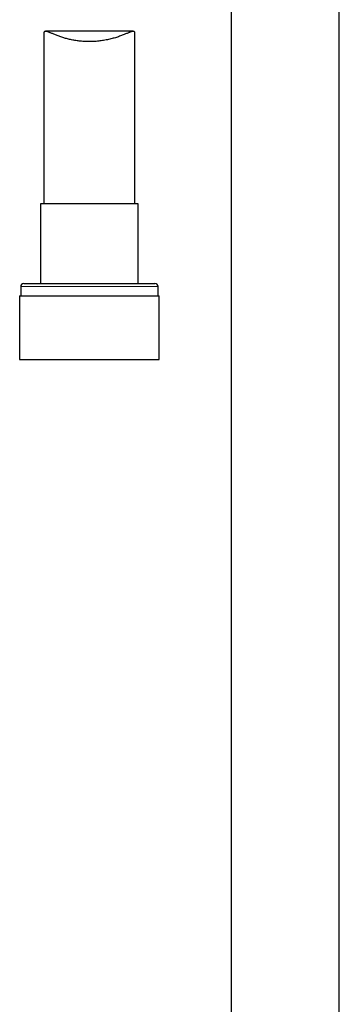
# Model space of a CAD drawing. Units: millimetres. Extents: x 8 to 969, y 12 to 1173.
# Drawn here: x 315 to 367, y 496 to 658 of the extents above; entities that cross this region are included whole.
import ezdxf

# ---------------------------------------------------------------- set-up
doc = ezdxf.new("R2010")
doc.units = ezdxf.units.MM

msp = doc.modelspace()

# ---------------------------------------------------------------- linework, layer by layer
at = {"color": 7, "linetype": 'Continuous', "lineweight": 30}
for p, q in [((349.32, 671.27), (349.32, 410.78)), ((367.12, 410.78), (367.12, 671.27)), ((333.2, 656.01), (318.76, 656.01)), ((318.48, 655.65), (318.48, 627.64)), ((333.48, 627.64), (333.48, 655.65)), ((317.93, 627.64), (317.93, 614.52)), ((325.98, 627.64), (317.93, 627.64)), ((334.03, 627.64), (325.98, 627.64)), ((334.03, 614.52), (334.03, 627.64)), ((314.68, 614.02), (314.68, 612.52)), ((315.18, 614.52), (325.98, 614.52)), ((325.98, 614.52), (336.78, 614.52)), ((337.28, 612.52), (337.28, 614.02)), ((314.5, 612.52), (314.5, 602.02)), ((314.5, 612.52), (325.98, 612.52)), ((325.98, 612.52), (337.45, 612.52)), ((337.45, 602.02), (337.45, 612.52)), ((314.5, 602.02), (325.98, 602.02)), ((325.98, 602.02), (337.45, 602.02))]:
    msp.add_line(p, q, dxfattribs=at)
at = {"color": 252, "linetype": 'Continuous', "lineweight": 0}
for p, q in [((325.98, 614.02), (314.68, 614.02)), ((337.28, 614.02), (325.98, 614.02))]:
    msp.add_line(p, q, dxfattribs=at)
at = {"color": 7, "linetype": 'Continuous', "lineweight": 30}
for centre, start, end in [((315.18, 614.02), 90, 180), ((336.78, 614.02), 0, 90)]:
    msp.add_arc(centre, 0.5, start, end, dxfattribs=at)
msp.add_open_spline([(333.48, 655.65), (333.48, 655.67), (333.48, 655.74), (333.46, 655.81), (333.44, 655.88), (333.41, 655.93), (333.36, 655.97), (333.3, 656), (333.23, 656.01), (333.15, 656), (333.05, 655.99), (332.93, 655.96), (332.79, 655.92), (332.65, 655.86), (332.48, 655.8), (332.3, 655.72), (332.08, 655.63), (331.82, 655.53), (331.54, 655.42), (331.25, 655.3), (330.93, 655.19), (330.6, 655.07), (330.26, 654.96), (329.91, 654.86), (329.53, 654.76), (329.14, 654.67), (328.74, 654.58), (328.33, 654.51), (327.92, 654.45), (327.52, 654.4), (327.11, 654.36), (326.68, 654.33), (326.25, 654.32), (325.84, 654.31), (325.44, 654.32), (325.07, 654.34), (324.69, 654.37), (324.32, 654.41), (323.95, 654.46), (323.59, 654.51), (323.23, 654.58), (322.89, 654.65), (322.56, 654.73), (322.23, 654.81), (321.91, 654.9), (321.59, 655), (321.28, 655.1), (320.98, 655.21), (320.68, 655.31), (320.4, 655.42), (320.14, 655.53), (319.9, 655.63), (319.69, 655.71), (319.51, 655.78), (319.35, 655.85), (319.19, 655.91), (319.04, 655.96), (318.91, 655.99), (318.79, 656.01), (318.7, 656.01), (318.63, 655.99), (318.58, 655.96), (318.53, 655.91), (318.5, 655.83), (318.48, 655.74), (318.48, 655.67), (318.48, 655.65)], degree=3, knots=[0, 0, 0, 0, 0.009783, 0.021962, 0.03392, 0.045891, 0.057851, 0.070243, 0.082648, 0.095042, 0.108942, 0.122856, 0.13676, 0.151053, 0.165356, 0.179651, 0.197719, 0.215802, 0.233871, 0.252458, 0.271059, 0.289645, 0.307838, 0.326045, 0.344237, 0.363002, 0.381784, 0.400548, 0.417924, 0.435317, 0.452693, 0.470695, 0.488716, 0.506718, 0.522375, 0.538044, 0.553701, 0.569814, 0.585941, 0.602055, 0.61775, 0.633457, 0.649153, 0.665229, 0.681315, 0.697391, 0.714627, 0.731876, 0.749112, 0.766782, 0.784463, 0.802132, 0.816718, 0.831313, 0.845898, 0.86085, 0.875813, 0.890762, 0.907495, 0.924226, 0.93568, 0.947143, 0.958596, 0.975352, 0.992109, 1, 1, 1, 1], dxfattribs=at)

doc.saveas('drawing.dxf')
